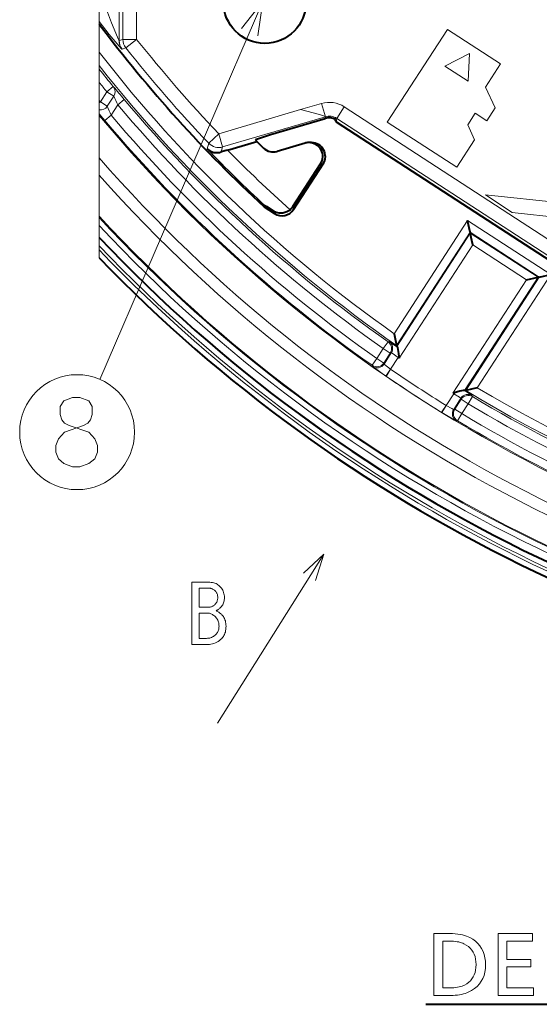
# Model space of a CAD drawing. Extents: x 36 to 821, y 39 to 573.
# Drawn here: x 106 to 144, y 63 to 135 of the extents above; entities that cross this region are included whole.
import ezdxf

# ---------------------------------------------------------------- set-up
doc = ezdxf.new("R2010")
doc.units = 0

msp = doc.modelspace()

# ---------------------------------------------------------------- linework, layer by layer
at = {"color": 7, "lineweight": 13}
for p, q in [((113.306068, 147.226929), (113.306068, 133.015793)), ((113.573593, 133.10878), (113.573593, 141.969009)), ((114.57222, 133.10878), (114.57222, 140.073547)), ((123.716103, 135.845535), (111.908867, 108.495346)), ((111.858627, 134.399216), (111.858627, 135.135468)), ((111.858627, 134.399216), (111.858627, 134.217072)), ((111.858627, 132.180054), (111.858627, 134.217056)), ((137.087433, 133.832977), (132.730316, 127.123619)), ((140.945312, 131.327637), (137.087433, 133.832977)), ((113.573593, 133.10878), (113.306068, 133.015793)), ((114.57222, 133.10878), (113.573593, 133.10878)), ((114.57222, 133.10878), (113.789223, 132.488968)), ((111.858627, 131.206375), (111.858627, 132.180054)), ((113.521103, 132.396729), (113.517265, 132.396744)), ((113.789223, 132.488968), (113.521103, 132.396729)), ((138.68959, 132.077103), (136.907578, 131.169128)), ((138.584915, 130.079849), (138.68959, 132.077103)), ((111.858627, 131.206375), (111.858627, 130.958008)), ((136.907578, 131.169128), (138.584915, 130.079849)), ((139.856033, 129.650299), (140.945312, 131.327637)), ((111.858627, 130.958038), (111.858627, 129.996063)), ((111.858627, 128.694107), (111.858627, 129.996033)), ((112.415779, 129.309174), (111.946724, 128.586899)), ((112.880028, 129.689163), (112.415794, 129.309204)), ((112.911957, 128.986984), (112.415794, 129.309204)), ((140.549072, 128.146973), (139.856033, 129.650299)), ((111.858627, 128.514404), (111.858627, 128.694107)), ((111.858627, 128.694107), (111.946724, 128.586899)), ((111.946724, 128.586899), (111.858627, 128.514404)), ((111.858627, 128.514404), (111.858627, 127.998878)), ((112.442886, 128.264679), (111.946724, 128.586899)), ((112.911942, 128.986954), (112.442886, 128.264679)), ((112.729599, 127.619942), (113.216736, 128.370071)), ((113.676277, 128.755707), (113.216736, 128.370071)), ((127.967278, 128.466293), (126.447891, 128.020309)), ((128.248535, 127.508087), (127.967278, 128.466293)), ((111.858627, 127.729752), (111.858627, 127.998878)), ((111.858627, 127.729752), (111.858627, 127.603981)), ((111.858627, 127.729752), (112.271057, 127.233124)), ((111.858627, 127.603981), (111.858627, 124.524635)), ((112.271057, 127.233124), (112.729599, 127.619942)), ((120.519424, 126.28019), (126.447891, 128.020309)), ((129.617569, 128.224915), (129.073669, 127.387398)), ((157.151459, 110.3442), (129.617569, 128.224915)), ((138.557587, 126.916435), (139.102234, 127.755104)), ((139.102234, 127.755104), (139.940903, 127.210464)), ((139.940903, 127.210464), (140.549072, 128.146973)), ((120.800674, 125.321983), (128.248535, 127.508087)), ((128.2314, 127.390961), (128.248535, 127.508087)), ((129.036514, 127.133308), (129.073669, 127.387398)), ((158.258148, 108.434784), (129.073669, 127.387398)), ((132.730316, 127.123619), (137.762344, 123.855782)), ((139.052612, 125.842628), (138.557587, 126.916435)), ((120.519424, 126.28019), (119.797951, 125.589729)), ((120.800674, 125.321983), (120.519424, 126.28019)), ((119.797951, 125.589729), (119.689056, 125.173302)), ((137.762344, 123.855782), (139.052612, 125.842628)), ((120.800674, 125.321983), (120.703651, 124.957878)), ((111.858627, 123.277168), (111.858627, 124.524635)), ((128.084381, 124.090271), (127.896545, 124.089706)), ((111.858627, 120.303314), (111.858627, 123.277168)), ((139.836243, 121.866341), (141.78949, 120.573517)), ((145.904114, 121.199844), (139.836243, 121.866341)), ((124.562164, 120.500084), (124.52317, 120.683517)), ((125.943573, 120.793716), (125.897339, 121.0112)), ((141.78949, 120.573517), (146.097015, 120.100029)), ((111.858627, 120.303314), (111.858627, 120.209869)), ((111.858627, 120.209869), (111.858627, 119.623428)), ((133.233566, 111.803391), (138.549545, 119.989288)), ((138.549545, 119.989288), (144.570557, 116.079193)), ((111.858627, 118.768677), (111.858627, 119.623428)), ((133.398972, 110.956619), (138.725937, 119.159424)), ((133.415558, 110.872513), (138.7435, 119.076828)), ((138.725937, 119.159424), (143.740692, 115.902802)), ((138.7435, 119.076828), (143.658096, 115.885246)), ((111.858627, 118.768677), (111.858627, 118.748192)), ((111.858627, 118.748192), (111.858627, 118.167862)), ((111.858627, 117.86853), (111.858627, 118.167862)), ((111.858627, 117.291649), (111.858627, 117.86853)), ((133.583252, 110.029266), (138.919891, 118.246964)), ((138.919891, 118.246964), (142.828247, 115.708855)), ((142.828247, 115.708855), (137.491608, 107.49115)), ((143.658096, 115.885246), (138.330154, 107.680931)), ((143.740692, 115.902802), (138.413742, 107.699997)), ((144.570557, 116.079193), (139.254578, 107.893311)), ((132.442383, 110.726082), (132.787231, 111.216965)), ((132.787231, 111.216965), (132.863647, 111.232002)), ((132.442368, 110.726074), (131.976028, 110.007965)), ((132.442383, 110.726082), (132.945496, 110.399353)), ((131.631317, 109.516983), (131.976028, 110.007965)), ((131.976028, 110.007973), (132.479156, 109.681236)), ((132.945496, 110.399353), (132.479156, 109.681236)), ((132.494568, 109.601746), (133.022186, 110.4142)), ((132.945496, 110.399353), (133.022186, 110.4142)), ((132.967087, 109.227882), (133.516937, 110.074593)), ((133.561218, 110.139313), (133.516937, 110.074593)), ((133.583252, 110.029266), (133.516937, 110.074585)), ((131.631317, 109.516983), (131.647018, 109.437294)), ((132.479156, 109.681236), (132.494568, 109.601746)), ((132.628494, 108.732658), (132.967087, 109.227882)), ((132.668793, 108.705124), (132.627884, 108.733078)), ((137.559967, 107.449005), (137.010132, 106.602325)), ((138.071472, 107.135162), (137.543869, 106.322723)), ((137.601089, 107.515778), (137.559967, 107.449005)), ((137.622757, 106.340973), (138.089096, 107.059067)), ((138.071472, 107.135162), (138.089096, 107.059067)), ((138.592224, 106.732338), (138.089096, 107.059067)), ((138.592224, 106.732346), (138.900391, 107.247055)), ((138.883041, 107.322968), (138.900391, 107.24704)), ((136.695435, 106.091583), (137.010132, 106.602325)), ((137.543869, 106.322723), (137.622757, 106.340973)), ((138.125885, 106.014244), (137.622757, 106.340973)), ((138.125885, 106.014244), (138.592224, 106.732338)), ((136.696106, 106.091171), (136.6539, 106.117188)), ((137.738373, 105.481552), (137.817551, 105.499634)), ((138.125885, 106.014244), (137.817551, 105.499634)), ((128.123291, 95.836502), (120.421448, 83.604935))]:
    msp.add_line(p, q, dxfattribs=at)
at = {"color": 7, "lineweight": 40}
for p, q in [((124.264511, 126.226601), (128.2314, 127.390961)), ((128.984726, 127.312759), (128.950562, 127.183235)), ((128.950562, 127.183235), (129.036514, 127.133308)), ((129.036514, 127.133308), (157.653107, 108.549477)), ((121.156952, 125.095985), (123.281128, 125.719475)), ((123.281128, 125.719475), (123.211029, 125.863708)), ((126.773064, 125.592964), (124.744858, 124.997643)), ((127.240356, 125.634148), (127.052528, 125.633591)), ((121.156952, 125.095985), (120.703651, 124.957878)), ((125.897339, 121.0112), (127.896545, 124.089706)), ((125.943573, 120.793716), (128.084381, 124.090271)), ((123.867615, 121.079376), (123.801376, 120.994141)), ((123.801376, 120.994141), (124.562164, 120.500084)), ((138.725937, 119.159424), (138.549545, 119.989288)), ((138.725937, 119.159424), (138.7435, 119.076828)), ((138.919891, 118.246964), (138.7435, 119.076828)), ((142.828247, 115.708855), (143.658096, 115.885246)), ((143.740692, 115.902802), (143.658096, 115.885246)), ((143.740692, 115.902802), (144.570557, 116.079193)), ((133.233566, 111.803391), (133.398972, 110.956619)), ((133.398972, 110.956619), (133.415558, 110.872513)), ((133.415558, 110.872513), (133.426132, 110.862656)), ((133.561218, 110.139313), (133.583252, 110.029266)), ((138.330154, 107.680931), (138.316849, 107.686584)), ((138.413742, 107.699997), (138.330154, 107.680931)), ((139.254578, 107.893311), (138.413742, 107.699997)), ((137.601089, 107.515778), (137.491608, 107.49115)), ((135.529633, 63.259674), (163.342651, 63.259674))]:
    msp.add_line(p, q, dxfattribs=at)
at = {"color": 7, "lineweight": 13}
for points in [[(113.304153, 133.015793), (113.298309, 133.021484), (113.278519, 133.054047), (113.1763, 133.270538), (112.752388, 134.298737), (112.307434, 135.466843)], [(123.35305, 133.37204), (123.716103, 135.845535), (122.16494, 133.884949)], [(113.517265, 132.396744), (113.506706, 132.401764), (113.471916, 132.429733), (113.29512, 132.614212), (112.591805, 133.455688), (111.858627, 134.399216)], [(126.447891, 128.020309), (127.82103, 127.658478), (128.194427, 127.539246), (128.233444, 127.521889), (128.244141, 127.515251), (128.247833, 127.511642), (128.248535, 127.508087)], [(132.863647, 111.232002), (132.866928, 111.231186), (132.88295, 111.222839), (133.426147, 110.86264)], [(133.022186, 110.4142), (133.030212, 110.411942), (133.07518, 110.385162), (133.516937, 110.074593)], [(131.647018, 109.437294), (131.649521, 109.433868), (131.666824, 109.418472), (131.795319, 109.320236), (132.628494, 108.732658)], [(132.494568, 109.601746), (132.498276, 109.595543), (132.529114, 109.565903), (132.967087, 109.227882)], [(132.967087, 109.227882), (132.723083, 108.816391), (132.670471, 108.713638), (132.668793, 108.705124)], [(138.316833, 107.686592), (138.829712, 107.362579), (138.876465, 107.329529), (138.883057, 107.322968)], [(108.904556, 102.739037), (108.711014, 103.222908), (108.711014, 103.706779), (108.904556, 104.190651), (109.356171, 104.674522), (110.711014, 105.158394), (111.033592, 105.319687), (111.227142, 105.561623), (111.356171, 105.964844), (111.356171, 106.529358), (111.098106, 106.932587)], [(109.291656, 106.932587), (109.033592, 106.529358), (109.033592, 105.964844), (109.162621, 105.561623), (109.356171, 105.319687), (109.678749, 105.158394), (111.098106, 104.674522)], [(111.098106, 106.932587), (110.452942, 107.174522), (109.936813, 107.174522), (109.291656, 106.932587)], [(137.559967, 107.449005), (137.971466, 107.204697), (138.066101, 107.141624), (138.071472, 107.135162)], [(136.6539, 106.117188), (136.657684, 106.119232), (136.674271, 106.136673), (137.010132, 106.602325)], [(137.010132, 106.602325), (137.409698, 106.382294), (137.531937, 106.325104), (137.541702, 106.322495), (137.543869, 106.322723)], [(136.695435, 106.091583), (137.585861, 105.561096), (137.709076, 105.494019), (137.736176, 105.481827), (137.738373, 105.481552)], [(111.549721, 104.190651), (111.098106, 104.674522)], [(111.549721, 104.190651), (111.743271, 103.706779), (111.743271, 103.222908), (111.549721, 102.739037), (111.098106, 102.416458)], [(108.904556, 102.739037), (109.291656, 102.416458), (109.936813, 102.174522), (110.452942, 102.174522), (111.098106, 102.416458)], [(127.53196, 93.925919), (128.123291, 95.836502), (126.655891, 94.477554)]]:
    msp.add_lwpolyline(points, dxfattribs=at)
at = {"color": 7, "lineweight": 40}
for points in [[(123.211029, 125.863708), (123.211311, 125.866646), (123.213158, 125.86908), (123.220825, 125.875099), (123.318153, 125.919678), (124.264511, 126.226601)], [(123.867615, 121.079376), (124.012184, 120.999908), (124.52317, 120.683517)], [(124.52317, 120.683517), (124.691101, 120.600731), (124.86586, 120.554588), (125.164337, 120.551071), (125.462738, 120.63858), (125.685898, 120.77697)], [(133.426132, 110.862656), (133.438583, 110.848129), (133.466156, 110.79184), (133.504181, 110.65744), (133.541397, 110.376076), (133.55777, 110.16069), (133.561218, 110.139313)], [(138.316849, 107.686584), (138.296112, 107.692459), (138.224731, 107.693657), (137.982666, 107.645248), (137.746002, 107.565056), (137.601089, 107.515778)]]:
    msp.add_lwpolyline(points, dxfattribs=at)
at = {"color": 7, "lineweight": 13}
for points in [[(119.778557, 93.811325), (119.882172, 93.808556), (119.980713, 93.800247), (120.074173, 93.7864), (120.16256, 93.767014), (120.245865, 93.742088), (120.324097, 93.711632), (120.397247, 93.675629), (120.465332, 93.634094), (120.528328, 93.587013), (120.58625, 93.534401), (120.652023, 93.463783), (120.710869, 93.390396), (120.762787, 93.314247), (120.807793, 93.235321), (120.845863, 93.153625), (120.877022, 93.069168), (120.901253, 92.981934), (120.918556, 92.891937), (120.92894, 92.799164), (120.932404, 92.703629), (120.929863, 92.617783), (120.922249, 92.535629), (120.909561, 92.457169), (120.891792, 92.382401), (120.868942, 92.311325), (120.841019, 92.243935), (120.808022, 92.180244), (120.769943, 92.120247), (120.726791, 92.063934), (120.678558, 92.011322), (120.637711, 91.971397), (120.598251, 91.934708), (120.560173, 91.901245), (120.523483, 91.87101), (120.488174, 91.844017), (120.454254, 91.820244), (120.421715, 91.799706), (120.390556, 91.782394), (120.360786, 91.768318), (120.332405, 91.757477), (120.382248, 91.729553), (120.430252, 91.701164), (120.476402, 91.672318), (120.520714, 91.643013), (120.563171, 91.613243), (120.60379, 91.583015), (120.642555, 91.552322), (120.679482, 91.521164), (120.714561, 91.489555), (120.747787, 91.457474), (120.804787, 91.395164), (120.855789, 91.328247), (120.900787, 91.256706), (120.939789, 91.18055), (120.972786, 91.099785), (120.999786, 91.014397), (121.02079, 90.9244), (121.035789, 90.829781), (121.044792, 90.730553), (121.047791, 90.626709), (121.044792, 90.514091), (121.035789, 90.407013), (121.02079, 90.305473), (120.999786, 90.209473), (120.972786, 90.119011), (120.939789, 90.034088), (120.900787, 89.954704), (120.855789, 89.880859), (120.804787, 89.812553), (120.747787, 89.749786), (120.658714, 89.666473), (120.566864, 89.591934), (120.472252, 89.526169), (120.374863, 89.46917), (120.274712, 89.420937), (120.171791, 89.381477), (120.066101, 89.350784), (119.957634, 89.328857), (119.846405, 89.315704), (119.732407, 89.311317), (118.57856, 89.311317), (118.57856, 93.811325)], [(119.801636, 92.011322), (119.851715, 92.013168), (119.900406, 92.018707), (119.947716, 92.027939), (119.993637, 92.040863), (120.038177, 92.057472), (120.081329, 92.077782), (120.1231, 92.101784), (120.163483, 92.129478), (120.202484, 92.160858), (120.240097, 92.195938), (120.279556, 92.238396), (120.314865, 92.282707), (120.346024, 92.328857), (120.373024, 92.376862), (120.395866, 92.426704), (120.414558, 92.478401), (120.4291, 92.531937), (120.439484, 92.587318), (120.445709, 92.644554), (120.447792, 92.703629), (120.446175, 92.762245), (120.44133, 92.818092), (120.43325, 92.87117), (120.421944, 92.921478), (120.407402, 92.969017), (120.389633, 93.013786), (120.368637, 93.055786), (120.344406, 93.095016), (120.31694, 93.131477), (120.286255, 93.165169), (120.244713, 93.204628), (120.203171, 93.239937), (120.161636, 93.271088), (120.120094, 93.298088), (120.07856, 93.320938), (120.037018, 93.33963), (119.995483, 93.354164), (119.953941, 93.364555), (119.912407, 93.370781), (119.870865, 93.372856), (119.109329, 93.372856), (119.109329, 92.011322)], [(119.109329, 91.572861), (119.109329, 89.749786), (119.640099, 89.749786), (119.717407, 89.752548), (119.792404, 89.760857), (119.865097, 89.774704), (119.935486, 89.79409), (120.003555, 89.819016), (120.069328, 89.849472), (120.13279, 89.885475), (120.193947, 89.927017), (120.252792, 89.974091), (120.309326, 90.026703), (120.353172, 90.074242), (120.392403, 90.12455), (120.427017, 90.177628), (120.457024, 90.233475), (120.482407, 90.292091), (120.503174, 90.353477), (120.519325, 90.417625), (120.530869, 90.48455), (120.537788, 90.554245), (120.5401, 90.626709), (120.53756, 90.708168), (120.529945, 90.7864), (120.51725, 90.861397), (120.499481, 90.933167), (120.476639, 91.001709), (120.448715, 91.067017), (120.41571, 91.129089), (120.37764, 91.187935), (120.33448, 91.243553), (120.286255, 91.295937), (120.230865, 91.348549), (120.175484, 91.39563), (120.120094, 91.437164), (120.064713, 91.473167), (120.009331, 91.503632), (119.953941, 91.528549), (119.89856, 91.547935), (119.843178, 91.561783), (119.787788, 91.570091), (119.732407, 91.572861)], [(136.110367, 68.392326), (137.039536, 68.392326), (137.258438, 68.389381), (137.465652, 68.380554), (137.661224, 68.365829), (137.845108, 68.345222), (138.017334, 68.318726), (138.177887, 68.286339), (138.326767, 68.248062), (138.463974, 68.203903), (138.589523, 68.153847), (138.7034, 68.097908), (138.922546, 67.965393), (139.118607, 67.818512), (139.291611, 67.657257), (139.441559, 67.481628), (139.56842, 67.291634), (139.672226, 67.087273), (139.75296, 66.868538), (139.810623, 66.635437), (139.84523, 66.387962), (139.856766, 66.126122), (139.844208, 65.851959), (139.806519, 65.594551), (139.743729, 65.353882), (139.655807, 65.129959), (139.542755, 64.922791), (139.404602, 64.732361), (139.241318, 64.558685), (139.052917, 64.401749), (138.839401, 64.261566), (138.600754, 64.138123), (138.489883, 64.091423), (138.37117, 64.049637), (138.244629, 64.012772), (138.110245, 63.980816), (137.968033, 63.953777), (137.817993, 63.931656), (137.66011, 63.914448), (137.4944, 63.902161), (137.320847, 63.894787), (137.139481, 63.892326), (136.110367, 63.892326)], [(136.750519, 67.841309), (136.750519, 64.443344), (137.085449, 64.443344), (137.251633, 64.445457), (137.408722, 64.451775), (137.556732, 64.462311), (137.695679, 64.477058), (137.825546, 64.496017), (137.94635, 64.519196), (138.05806, 64.546585), (138.160706, 64.578186), (138.254272, 64.613998), (138.33876, 64.65403), (138.496307, 64.747574), (138.637283, 64.853157), (138.761658, 64.970787), (138.869461, 65.100464), (138.960678, 65.242195), (139.035309, 65.395966), (139.093353, 65.561783), (139.134811, 65.739647), (139.159698, 65.929565), (139.167984, 66.131523), (139.15921, 66.33918), (139.132874, 66.534309), (139.088974, 66.716904), (139.027527, 66.886963), (138.948532, 67.044487), (138.851959, 67.189484), (138.737839, 67.321945), (138.606171, 67.441872), (138.456924, 67.549263), (138.290131, 67.644127), (138.207672, 67.681595), (138.116943, 67.715111), (138.017944, 67.74469), (137.91069, 67.770325), (137.795166, 67.792015), (137.671371, 67.809761), (137.539322, 67.823563), (137.399002, 67.83342), (137.250412, 67.839333), (137.093552, 67.841309)], [(143.265533, 68.392326), (143.265533, 67.841309), (141.40448, 67.841309), (141.40448, 66.515076), (143.13588, 66.515076), (143.13588, 65.966759), (141.40448, 65.966759), (141.40448, 64.443344), (143.324951, 64.443344), (143.324951, 63.892326), (140.764328, 63.892326), (140.764328, 68.392326)]]:
    msp.add_lwpolyline(points, close=True, dxfattribs=at)
at = {"color": 7, "lineweight": 40}
msp.add_circle((123.8564, 135.820038), 3, dxfattribs=at)
at = {"color": 7, "lineweight": 13}
msp.add_circle((110.259399, 104.674522), 4.161661, dxfattribs=at)
at = {"color": 7, "lineweight": 40}
for centre, radius, start, end in [((190.256409, 193.020035), 98, 216.872061, 227.303672), ((128.51268, 126.432922), 0.99847, 61.785502, 106.36211), ((190.256409, 193.020035), 94.947635, 225.138803, 225.547631), ((127.055756, 124.629807), 1.003789, 90.184138, 106.35709), ((127.057709, 124.6334), 0.999861, 327.050997, 90.296631), ((127.245537, 124.633957), 0.999861, 327.051, 90.296672), ((120.379303, 125.938499), 1.031769, 227.947855, 288.301858), ((124.463257, 125.956993), 0.999823, 225.546838, 286.358847), ((125.106232, 121.336754), 0.997967, 236.96451, 327.035475), ((125.058548, 121.55584), 1.000108, 308.850281, 327.004022), ((190.256409, 193.020035), 107.979054, 223.444055, 264.133971), ((190.256409, 193.020035), 109, 224.007764, 263.92811)]:
    msp.add_arc(centre, radius, start, end, dxfattribs=at)
at = {"color": 7, "lineweight": 13}
for centre, radius, start, end in [((114.304672, 133.013962), 1.000506, 179.895503, 218.091496), ((114.301727, 133.014755), 0.99566, 179.940664, 218.369184), ((114.575043, 133.109772), 1.001455, 180.056207, 218.308764), ((190.256409, 193.020035), 96.526958, 218.364976, 223.741947), ((190.253967, 193.016541), 99.231568, 217.812236, 234.926997), ((190.256409, 193.020035), 97.525587, 218.364976, 223.741947), ((190.253372, 193.015884), 99.830598, 218.253644, 235.284011), ((190.25795, 193.021729), 99.991784, 218.366411, 219.29977), ((190.25795, 193.021729), 100.591693, 218.796002, 219.29977), ((112.416939, 129.316849), 0.594508, 326.318872, 38.797363), ((84.514999, 104.806969), 37.733301, 39.394588, 41.257672), ((101.174622, 122.862267), 13.240477, 24.578321, 27.556157), ((190.252869, 193.015228), 100.566193, 220.001817, 234.91085), ((190.252426, 193.014771), 99.965649, 220.00179, 234.910918), ((128.529816, 126.550537), 1.996661, 56.990658, 106.364494), ((190.256027, 193.019638), 102.104725, 219.841991, 261.9746), ((120.435608, 131.464493), 8.610803, 201.818256, 206.514776), ((190.255173, 193.017822), 101.42532, 220.149814, 234.928267), ((190.255066, 193.017715), 102.025081, 220.149814, 234.928267), ((128.528137, 126.551605), 0.997967, 56.867093, 106.29542), ((190.256409, 193.020035), 97.892442, 223.873961, 227.298345), ((190.256409, 193.020035), 96.893812, 224.508527, 228.209806), ((190.256012, 193.019653), 104.104424, 221.143388, 262.052246), ((190.256409, 193.020035), 104.929875, 221.656376, 263.935787), ((190.256409, 193.020035), 106.92957, 222.847015, 264.004362), ((190.256409, 193.020035), 106.99314, 222.883707, 264.006131), ((190.256409, 193.020035), 107.393079, 223.112955, 264.219813), ((190.256409, 193.020035), 107.99314, 223.451951, 263.883358), ((190.256409, 193.020035), 108.6, 223.788857, 263.7091), ((190.256409, 193.020035), 108.393079, 223.674642, 263.697044), ((132.442078, 110.726028), 0.600133, 327.020401, 54.890658), ((132.518753, 110.740875), 0.600133, 327.020418, 54.921551), ((131.991379, 109.928795), 0.600139, 234.98381, 326.977572), ((190.251129, 193.012665), 101.495568, 235.639399, 238.361052), ((190.25174, 193.01358), 102.096574, 235.666788, 238.333635), ((190.256226, 193.019882), 99.835501, 238.716099, 261.883643), ((190.256226, 193.019882), 99.235592, 239.073031, 261.859102), ((190.256638, 193.020706), 100.496033, 238.328663, 238.374453), ((138.574661, 106.808128), 0.600133, 59.079026, 146.979578), ((190.256897, 193.021408), 99.973648, 239.089382, 253.997315), ((138.047302, 105.996063), 0.600139, 147.022431, 239.016627), ((138.126205, 106.014313), 0.600139, 147.022445, 239.049521), ((190.256897, 193.021408), 100.573557, 239.089382, 253.997315), ((190.256622, 193.020248), 102.02789, 239.071542, 253.849592), ((190.256622, 193.020248), 101.427981, 239.071542, 253.849592)]:
    msp.add_arc(centre, radius, start, end, dxfattribs=at)
for centre, major_axis, ratio, start_param, end_param in [((111.946724, 128.586899), (0.497467, 0.335449), 0.983553, 3.978640639, 5.108006068), ((128.529785, 126.549881), (0.989471, -0.144714), 0.998341, 1.140695674, 2.000896979), ((120.519424, 126.28019), (0.966156, -0.25798), 0.998124, 4.166793644, 5.257984317), ((131.976028, 110.007973), (0.58905, 0.11412), 0.999684, 3.909071205, 5.515706756), ((138.592224, 106.732338), (-0.584518, -0.135422), 0.999706, 3.945372101, 5.479405943)]:
    msp.add_ellipse(centre, major_axis=major_axis, ratio=ratio, start_param=start_param, end_param=end_param, dxfattribs=at)

doc.saveas('drawing.dxf')
